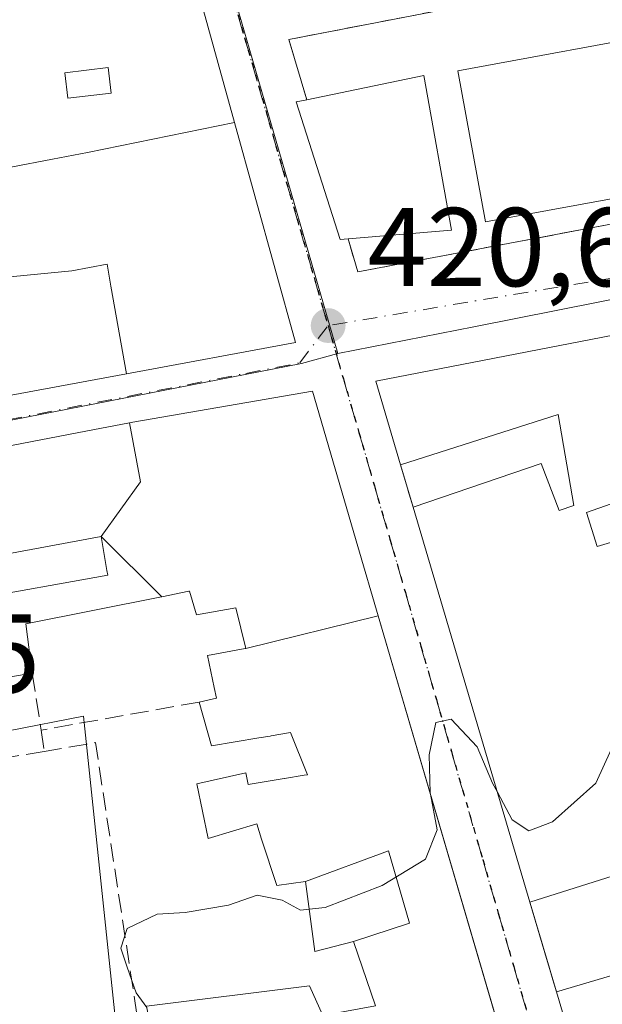
# Model space of a CAD drawing. Units: metres. Extents: x 591354 to 594847, y 4654990 to 4657360.
# Drawn here: x 594611 to 594663, y 4656686 to 4656775 of the extents above; entities that cross this region are included whole.
import ezdxf

# ---------------------------------------------------------------- set-up
doc = ezdxf.new("R2010")
doc.units = ezdxf.units.M
doc.header["$MEASUREMENT"] = 0
for name, pattern in [('DGN Style 3', [2.307223458686699, 1.648016756204785, -0.6592067024819142]), ('DGN Style 4', [2.6384748266838614, 1.318413404963828, -0.6592067024819142, 0.001648016756204785, -0.6592067024819142]), ('DGN Style 5', [1.1536117293433497, 0.4944050268614355, -0.6592067024819142])]:
    doc.linetypes.add(name, pattern=pattern)
for name, color, linetype, lineweight in [('Comarca CxS', 21, 'Continuous', 0), ('Comunidad Autónoma CxS', 142, 'Continuous', 0), ('Cultivos herbáceos CxS', 92, 'Continuous', 0), ('Curva de nivel normal', 30, 'Continuous', 0), ('Edificación Cxs', 1, 'Continuous', 13), ('Instalación recreativa', 7, 'Continuous', 0), ('Municipio CxS', 4, 'Continuous', 0), ('Muro lineal', 1, 'DGN Style 3', 13), ('Núcleo urbano CxS', 7, 'Continuous', 0), ('Provincia CxS', 1, 'Continuous', 0), ('Punto de cota en terreno', 7, 'Continuous', 0), ('Ruta', 7, 'DGN Style 5', 30), ('Rótulo de punto de cota en terreno', 7, 'Continuous', 0), ('Vía urbana Cxs', 4, 'Continuous', 0), ('Vía urbana eje', 4, 'DGN Style 4', 0)]:
    doc.layers.add(name, color=color, linetype=linetype, lineweight=lineweight)
doc.styles.add('Style-Arial', font='txt')

# ---------------------------------------------------------------- blocks, each defined once
blk = doc.blocks.new('5PATER')
at = {"layer": 'Cultivos herbáceos CxS', "linetype": 'Continuous', "lineweight": 0}
h = blk.add_hatch(color=51, dxfattribs=at)
edge = h.paths.add_edge_path()
edge.add_ellipse((0, 0), major_axis=(-0.1095731443231308, -0.1110710700762829), ratio=0.9994222409660322, start_angle=0, end_angle=360)
blk = doc.blocks.new('*U35')
at = {"layer": 'Vía urbana Cxs', "color": 4, "linetype": 'Continuous', "lineweight": 0}
for points in [[(594735.6801000005, 4656682.780099999, 419.8595999999961), (594730.1700999998, 4656700.8301, 420.1339000000008), (594726.2701000003, 4656713.690099999, 422.1566000000021), (594717.1501000002, 4656743.600099999, 421.4254999999976), (594719.4403999997, 4656745.069499999, 421.710500000001), (594716.0049999999, 4656756.324300001, 419.5228000000062), (594679.4801000003, 4656748.780099999, 420.8343000000023), (594666.6901000004, 4656746.960100001, 421.809699999998), (594642.5301000001, 4656742.2501, 422.748900000006), (594644.7401000002, 4656734.7601, 425.3687000000064), (594645.8501000004, 4656730.9801, 425.9091000000044), (594656.3201000001, 4656695.620100001, 423.4529000000039), (594657.6541999998, 4656691.094500001, 422.195000000007), (594658.6901000004, 4656687.5801, 421.9795000000013), (594660.8636999996, 4656680.229699999, 423.7247000000062)], [(594518.5856999997, 4656724.1271, 427.758799999996), (594533.7626999998, 4656726.9397, 428.274900000004), (594540.6441000003, 4656728.215100001, 425.9634999999981), (594540.6653000005, 4656728.218900001, 425.9726999999984), (594548.4753000002, 4656729.666300001, 427.1263999999938), (594548.4978999998, 4656729.670499999, 427.1229000000022), (594555.4571000002, 4656730.960300001, 425.8640000000014), (594563.0411, 4656732.365700001, 426.0124000000069), (594563.5500999996, 4656732.460100001, 426.0464999999967), (594570.0821000002, 4656733.6679, 427.2651999999944), (594577.7440999999, 4656735.0845, 427.357999999993), (594584.8256999999, 4656736.3939, 427.1738999999943), (594620.1901000004, 4656742.932499999, 425.9627999999939), (594635.3201000001, 4656745.7301, 423.8353000000062), (594629.8788999999, 4656765.407099999, 427.2630000000063), (594619.9401000004, 4656801.350099999, 426.2679000000062)], [(594659.1816999996, 4656665.122099999, 423.6132000000071), (594642.7320999998, 4656721.261299999, 424.5062000000034), (594640.9134999998, 4656727.4683, 424.8702999999951), (594636.8400999998, 4656741.370100001, 423.7961000000069), (594620.7600999996, 4656738.5801, 425.9268000000012), (594620.4641000004, 4656738.5233, 425.9565000000002), (594616.5535000004, 4656737.773700001, 425.7474999999977), (594593.7550999997, 4656733.403899999, 426.6285000000062)]]:
    blk.add_polyline3d(points, dxfattribs=at)
blk.add_polyline3d([(594687.9071000004, 4656783.111300001, 420.8439000000071), (594634.7301000003, 4656772.850099999, 422.3570999999939), (594636.3400999998, 4656767.460100001, 424.6450999999943), (594635.3901000004, 4656767.2601, 424.3573999999935), (594639.3201000001, 4656754.940099999, 423.1509999999981), (594640.0301000001, 4656754.9901, 423.4168000000063), (594640.9101, 4656752.050100001, 421.8845000000001), (594721.6401000004, 4656767.2601, 419.4216000000015), (594716.3000999996, 4656788.590100001, 420.1760000000068)], close=True, dxfattribs=at)
blk = doc.blocks.new('*U53')
at = {"layer": 'Edificación Cxs', "color": 1, "linetype": 'Continuous', "lineweight": 13, "elevation": 433.542100000006, "flags": 128}
blk.add_lwpolyline([(594619.9401000004, 4656801.350099999), (594629.8792000003, 4656765.407199999), (594616.7181000002, 4656762.734999999), (594613.5811000001, 4656762.137), (594606.0669, 4656760.705200001), (594604.1047, 4656770.986500001), (594603.9297000002, 4656771.9035), (594602.5443000002, 4656779.161499999)], dxfattribs=at)
at = {"layer": 'Edificación Cxs', "color": 1, "linetype": 'Continuous', "lineweight": 13}
blk.add_3dface([(594618.8201000001, 4656768.030099999, 433.5421000000061), (594618.5500999996, 4656770.3301, 433.5421000000061), (594614.6700999998, 4656769.870100001, 433.5421000000061), (594614.9401000004, 4656767.590100001, 433.5421000000061)], dxfattribs=at)
blk = doc.blocks.new('*U59')
at = {"layer": 'Edificación Cxs', "color": 1, "linetype": 'Continuous', "lineweight": 13, "flags": 128}
for points, elevation in [([(594662.3596000001, 4656654.277600001), (594649.9656999996, 4656651.9464), (594649.9622999998, 4656651.961300001), (594649.7600999996, 4656652.8201), (594648.9143000003, 4656652.674500001), (594636.2079999996, 4656650.4867), (594635.1500000004, 4656655.6204), (594634.3926999997, 4656661.460700001), (594634.1756999996, 4656663.1339), (594633.8602999998, 4656665.567500001), (594633.8526999997, 4656665.6259), (594633.4265000002, 4656668.9133), (594633.4039000003, 4656669.0867), (594633.2591000004, 4656670.203700001), (594633.2477000002, 4656670.292300001), (594633.0904999999, 4656671.5045), (594633.0795, 4656671.588500001), (594633.0773, 4656671.6055), (594633.0689000003, 4656671.670299999), (594632.9600999998, 4656672.5101), (594632.7181000002, 4656672.475500001), (594623.6401000004, 4656671.1801), (594622.8367, 4656675.3347), (594622.1801000005, 4656678.7301), (594623.4600999998, 4656678.9301), (594623.4457, 4656679.001900001), (594621.9801000003, 4656686.3101), (594636.5701000001, 4656688.140100001), (594637.7600999996, 4656685.4801), (594642.4801000003, 4656686.350099999), (594640.5098000001, 4656692.100000001), (594645.54, 4656693.733999999), (594643.6600000003, 4656700.228), (594636.2297999999, 4656697.470000001), (594633.6601, 4656697.120100001), (594632.2943000002, 4656701.270099999), (594631.8501000004, 4656702.620100001), (594627.5100999996, 4656701.3101), (594626.4801000003, 4656706.210100001), (594630.8701, 4656707.210100001), (594631.1001000004, 4656706.140100001), (594634.3136999998, 4656706.6807), (594634.3367, 4656706.684699999), (594636.0887000002, 4656706.9793), (594636.3901000004, 4656707.030099999), (594634.8901000004, 4656710.800100001), (594633.1628999999, 4656710.5123), (594633.0472999997, 4656710.492900001), (594632.0497000003, 4656710.3267), (594627.8101000005, 4656709.620100001), (594626.7100999998, 4656713.530099999), (594628.2600999996, 4656713.880100001), (594628.0543000001, 4656714.847899999), (594627.4501, 4656717.690099999), (594630.8305000003, 4656718.3189), (594630.8898, 4656718.33), (594642.7324000001, 4656721.261399999)], 428.2369000000032), ([(594644.2100999998, 4656680.210100001), (594643.0100999996, 4656684.140100001), (594638.3400999998, 4656682.7601), (594637.8701, 4656683.440099999), (594631.5100999996, 4656682.7401), (594631.7644999997, 4656680.3621), (594631.8000999996, 4656680.030099999), (594635.6529000001, 4656680.569300001), (594638.2301000003, 4656680.9301), (594638.9401000004, 4656679.100099999), (594641.7144999999, 4656679.6845)], 428.2369000000036)]:
    blk.add_lwpolyline(points, close=True, dxfattribs=dict(at, elevation=elevation))

msp = doc.modelspace()

# ---------------------------------------------------------------- linework, layer by layer
at = {"layer": 'Comarca CxS', "color": 21, "linetype": 'Continuous', "lineweight": 0}
msp.add_3dface([(594832.3900006992, 4655046.64998346), (591383.7200006727, 4655001.359983458), (591353.9100006744, 4657314.419983434), (594801.4600006987, 4657359.719983436)], dxfattribs=at)
at = {"layer": 'Comunidad Autónoma CxS', "color": 142, "linetype": 'Continuous', "lineweight": 0}
msp.add_3dface([(594832.3900006992, 4655046.64998346), (591383.7200006727, 4655001.359983458), (591353.9100006744, 4657314.419983434), (594801.4600006987, 4657359.719983436)], dxfattribs=at)
at = {"layer": 'Curva de nivel normal', "color": 30, "linetype": 'Continuous', "lineweight": 0, "elevation": 420, "flags": 128}
for points in [[(594653.4027000006, 4656705.472800001), (594654.7300000006, 4656703.0001), (594656.2199999997, 4656702.0001), (594658.3300000001, 4656702.8201), (594662.2100000001, 4656706.2601), (594665.0099999999, 4656712.420100001), (594667.2089999998, 4656715.514000001)], [(594647.4085999997, 4656705.301200001), (594647.3899999997, 4656705.4001), (594647.29, 4656708.800100001), (594647.8899999997, 4656711.720100001), (594649.25, 4656712.0001), (594651.5999999996, 4656709.540100001), (594652.9800000006, 4656706.2601), (594653.4027000006, 4656705.472800001)], [(594636.5547000002, 4656694.9911), (594637.9800000006, 4656695.140100001), (594643.0999999996, 4656697.100099999), (594646.9600000001, 4656699.460100001), (594648.0099999999, 4656702.110099999), (594647.4085999997, 4656705.301200001)], [(594622.0056999996, 4656686.1819), (594621.0599999996, 4656687.4901), (594620.2599999999, 4656689.790100001), (594619.6799999997, 4656691.4901), (594620.25, 4656693.2501), (594622.9400000004, 4656694.550100001), (594625.4500000002, 4656694.700099999), (594629.3300000001, 4656695.340100001), (594631.8899999997, 4656696.2401), (594634.1200000001, 4656695.800100001), (594635.7800000003, 4656694.9101), (594636.5547000002, 4656694.9911)]]:
    msp.add_lwpolyline(points, dxfattribs=at)
at = {"layer": 'Edificación Cxs', "color": 1, "linetype": 'Continuous', "lineweight": 13, "flags": 128}
for points, elevation in [([(594640.0301000001, 4656754.9901), (594639.3201000001, 4656754.940099999), (594635.3901000004, 4656767.2601), (594636.3400999998, 4656767.460100001), (594646.8300999999, 4656769.620100001), (594649.3000999996, 4656755.780099999)], 424.6450999999942), ([(594620.1902000001, 4656742.932200001), (594618.8039999995, 4656750.767999999), (594618.4589999998, 4656752.749), (594615.3020000001, 4656752.131999999), (594606.9599000001, 4656751.3201), (594605.2093000002, 4656758.085700001), (594605.1815, 4656758.193299999), (594604.6001000004, 4656760.440099999), (594606.0701000001, 4656760.690099999), (594606.0669, 4656760.705200001), (594613.5811000001, 4656762.137), (594616.7181000002, 4656762.734999999), (594629.8792000003, 4656765.407199999), (594635.3201000001, 4656745.7301)], 430.4217999999963), ([(594620.1902000001, 4656742.932200001), (594584.8257999998, 4656736.3936), (594583.0829999996, 4656745.869000001), (594590.4203000005, 4656747.6402), (594592.6763000004, 4656748.142100001), (594606.9599000001, 4656751.3201), (594615.3020000001, 4656752.131999999), (594618.4589999998, 4656752.749), (594618.8039999995, 4656750.767999999)], 428.3589999999969), ([(594669.3000999996, 4656742.390100001), (594671.8300999999, 4656734.1801), (594661.3701, 4656730.5101), (594662.3501000004, 4656727.460100001), (594669.2100999998, 4656729.5101), (594670.5301000001, 4656725.5101), (594673.9401000004, 4656726.370100001), (594674.8701, 4656722.4801), (594669.0301000001, 4656720.960100001), (594670.0500999996, 4656716.920100001), (594667.0601000005, 4656716.020099999), (594669.3601000002, 4656708.210100001), (594678.2600999996, 4656711.2501), (594680.9600999998, 4656703.420100001), (594656.3201000001, 4656695.620100001), (594645.8501000004, 4656730.9801), (594657.3201000001, 4656734.9001), (594658.9200999998, 4656730.670100001), (594660.2600999996, 4656731.120100001), (594658.8501000004, 4656739.280099999), (594644.7401000002, 4656734.7601), (594642.5301000001, 4656742.2501), (594666.6901000004, 4656746.960100001)], 429.119000000006), ([(594642.7324000001, 4656721.261399999), (594630.8898, 4656718.33), (594629.9801000003, 4656721.9801), (594626.4600999998, 4656721.3301), (594625.8501000004, 4656723.460100001), (594625.7909000004, 4656723.4483), (594623.3614999996, 4656722.966499999), (594617.9401000004, 4656728.350099999), (594621.4409999996, 4656733.245999999), (594620.4639999997, 4656738.523600001), (594620.7600999996, 4656738.5801), (594636.8400999998, 4656741.370100001), (594640.9134999998, 4656727.4683)], 428.6276000000072), ([(594617.9401000004, 4656728.350099999), (594597.8000999996, 4656724.640100001), (594598.7100999998, 4656717.800100001), (594596.3000999996, 4656717.390100001), (594595.1700999998, 4656724.029800001), (594593.7550999997, 4656733.404200001), (594616.5535000004, 4656737.773700001), (594620.4639999997, 4656738.523600001), (594621.4409999996, 4656733.245999999)], 428.6276000000072), ([(594623.3614999996, 4656722.966499999), (594623.3574999999, 4656722.9659), (594623.3381000003, 4656722.962099999), (594611.1700999998, 4656720.550100001), (594611.7600999996, 4656716.120100001), (594604.5100999996, 4656714.890100001), (594603.7600999996, 4656719.550100001), (594606.6501000002, 4656720.0101), (594606.1601, 4656722.690099999), (594618.5100999996, 4656724.9001), (594618.4439000003, 4656725.3007), (594617.9401000004, 4656728.350099999)], 427.0570000000008), ([(594640.5098000001, 4656692.100000001), (594637.0500999996, 4656691.210100001), (594636.2297999999, 4656697.470000001), (594643.6600000003, 4656700.228), (594645.54, 4656693.733999999)], 427.4251999999978)]:
    msp.add_lwpolyline(points, close=True, dxfattribs=dict(at, elevation=elevation))
at = {"layer": 'Edificación Cxs', "color": 1, "linetype": 'Continuous', "lineweight": 13, "extrusion": (-0.02622246733935447, 0.3231434099501173, 0.9459866377557596), "elevation": 1489602.490442483, "flags": 128}
msp.add_lwpolyline([(-969343.4939321021, -4345139.6738229), (-969341.8969805668, -4345147.754497244), (-969366.3587795733, -4345150.65142424)], dxfattribs=at)
at = {"layer": 'Edificación Cxs', "color": 1, "linetype": 'Continuous', "lineweight": 13, "extrusion": (0.01886801202846048, -0.06372234052819471, 0.9977892870940751), "elevation": -285093.0446725094, "flags": 128}
msp.add_lwpolyline([(1892282.230442027, 4286772.717655844), (1892282.230442027, 4286809.676868746)], dxfattribs=at)
at = {"layer": 'Edificación Cxs', "color": 1, "linetype": 'Continuous', "lineweight": 13, "extrusion": (-0.003812970128142272, -0.004954592893449681, 0.9999804564430558), "elevation": -24915.99318713389, "flags": 128}
msp.add_lwpolyline([(594675.5522888579, 4656644.957486637), (594678.2521605592, 4656637.12739053), (594653.6118340758, 4656629.327294792)], dxfattribs=at)
at = {"layer": 'Edificación Cxs', "color": 1, "linetype": 'Continuous', "lineweight": 13, "elevation": 426.7559999999939, "flags": 128}
msp.add_lwpolyline([(594660.8636999996, 4656680.229699999), (594658.6901000004, 4656687.5801), (594682.6001000004, 4656694.670100001), (594685.0500999996, 4656687.720100001), (594687.7801000001, 4656679.920100001)], dxfattribs=at)
at = {"layer": 'Edificación Cxs', "color": 1, "linetype": 'Continuous', "lineweight": 13, "extrusion": (-0.02744835148692498, 0.08000147052512835, 0.9964167565403882), "elevation": 356639.9208881988, "flags": 128}
msp.add_lwpolyline([(-2073700.046448336, -4196538.387602903), (-2073724.963248887, -4196537.330605897), (-2073725.025173777, -4196529.935173824)], dxfattribs=at)
at = {"layer": 'Edificación Cxs', "color": 1, "linetype": 'Continuous', "lineweight": 13}
for points in [[(594619.9401000004, 4656801.350099999, 426.2679000000062), (594629.8788999999, 4656765.407099999, 427.2630000000063), (594635.3201000001, 4656745.7301, 423.8353000000062), (594620.1901000004, 4656742.932499999, 425.9627999999939), (594584.8256999999, 4656736.3939, 427.1738999999943), (594577.7440999999, 4656735.0845, 427.357999999993), (594570.0821000002, 4656733.6679, 427.2651999999944), (594563.5500999996, 4656732.460100001, 426.0464999999967), (594563.0411, 4656732.365700001, 426.0124000000069), (594555.4571000002, 4656730.960300001, 425.8640000000014), (594548.4978999998, 4656729.670499999, 427.1229000000022), (594548.4753000002, 4656729.666300001, 427.1263999999938), (594540.6653000005, 4656728.218900001, 425.9726999999984), (594540.6441000003, 4656728.215100001, 425.9634999999981), (594533.7626999998, 4656726.9397, 428.274900000004), (594518.5856999997, 4656724.1271, 427.758799999996)], [(594672.1001000004, 4656760.140100001, 422.5332999999956), (594652.3300999999, 4656756.530099999, 424.1324000000022), (594649.8701, 4656770.050100001, 423.7666000000027), (594669.6401000004, 4656773.670100001, 423.1855000000069), (594672.1001000004, 4656760.140100001, 422.5332999999956)], [(594618.8201000001, 4656768.030099999, 433.2828000000009), (594618.5500999996, 4656770.3301, 433.5421000000061), (594614.6700999998, 4656769.870100001, 433.2146000000066), (594614.9401000004, 4656767.590100001, 432.9637999999978), (594618.8201000001, 4656768.030099999, 433.2828000000009)], [(594618.8201000001, 4656768.030099999, 433.2828000000009), (594618.5500999996, 4656770.3301, 433.5421000000061), (594614.6700999998, 4656769.870100001, 433.2146000000066), (594614.9401000004, 4656767.590100001, 432.9637999999978), (594618.8201000001, 4656768.030099999, 433.2828000000009)], [(594636.3400999998, 4656767.460100001, 424.6450999999943), (594646.8300999999, 4656769.620100001, 423.7394999999961), (594649.3000999996, 4656755.780099999, 424.046199999997), (594640.0301000001, 4656754.9901, 423.4168000000063)], [(594640.0301000001, 4656754.9901, 423.4168000000063), (594639.3201000001, 4656754.940099999, 423.1509999999981), (594635.3901000004, 4656767.2601, 424.3573999999935), (594636.3400999998, 4656767.460100001, 424.6450999999943)], [(594598.5301000001, 4656709.300100001, 421.8184000000037), (594590.8221000005, 4656708.0525, 422.2719999999972), (594583.2701000003, 4656706.8301, 421.3724999999977), (594582.3837000001, 4656710.9047, 421.9961999999941), (594581.4600999998, 4656715.1501, 422.1904000000068), (594584.1001000004, 4656715.590100001, 422.6005000000005), (594583.5000999998, 4656719.2501, 422.8733000000066), (594588.1001000004, 4656720.100099999, 424.6426000000066), (594587.7100999998, 4656722.130100001, 425.5190000000002), (594582.9801000003, 4656721.2601, 423.3389000000025), (594581.3701, 4656731.030099999, 423.914499999999), (594587.6699000001, 4656732.237500001, 425.5602999999974), (594593.7550999997, 4656733.403899999, 426.6285000000062), (594616.5535000004, 4656737.773700001, 425.7474999999977), (594620.4641000004, 4656738.5233, 425.9565000000002), (594620.7600999996, 4656738.5801, 425.9268000000012), (594636.8400999998, 4656741.370100001, 423.7961000000069), (594640.9134999998, 4656727.4683, 424.8702999999951), (594642.7320999998, 4656721.261299999, 424.5062000000034), (594662.3592999997, 4656654.2775, 424.5923000000039)], [(594645.8501000004, 4656730.9801, 425.9091000000044), (594657.3201000001, 4656734.9001, 429.1190000000061), (594658.9200999998, 4656730.670100001, 426.9542999999976), (594660.2600999996, 4656731.120100001, 425.8839000000008), (594658.8501000004, 4656739.280099999, 427.1598999999987), (594644.7401000002, 4656734.7601, 425.3687000000064)], [(594671.8300999999, 4656734.1801, 422.0970999999991), (594661.3701, 4656730.5101, 424.6322999999975), (594662.3501000004, 4656727.460100001, 423.2915000000066), (594669.2100999998, 4656729.5101, 421.7875000000058), (594670.5301000001, 4656725.5101, 422.7051999999967), (594673.9401000004, 4656726.370100001, 422.7192000000068)], [(594611.7600999996, 4656716.120100001, 422.3598999999958), (594604.5100999996, 4656714.890100001, 421.5506000000024), (594603.7600999996, 4656719.550100001, 421.7948000000034), (594606.6501000002, 4656720.0101, 422.3598999999958), (594606.1601, 4656722.690099999, 422.6815000000061), (594618.5100999996, 4656724.9001, 424.769100000005), (594618.4439000003, 4656725.3007, 425.0832999999984), (594617.9401000004, 4656728.350099999, 427.0570000000008), (594597.8000999996, 4656724.640100001, 425.6799000000028), (594598.7100999998, 4656717.800100001, 422.1073999999935), (594596.3000999996, 4656717.390100001, 422.2713999999978), (594595.1700999998, 4656724.030099999, 426.4820999999939), (594589.7001, 4656723.0101, 426.3317999999999), (594591.1001000004, 4656713.720100001, 423.2056000000011), (594592.3920999998, 4656713.940500001, 422.982600000003), (594592.4023000002, 4656713.942100001, 422.9808000000049), (594597.5500999996, 4656714.8201, 422.5512000000017), (594597.9908999996, 4656712.3365, 422.6860000000015), (594598.5301000001, 4656709.300100001, 421.8184000000037)], [(594626.7100999998, 4656713.530099999, 422.5522999999957), (594628.2600999996, 4656713.880100001, 423.1551000000036), (594628.0543000001, 4656714.847899999, 423.0589000000036), (594627.4501, 4656717.690099999, 422.8356000000058), (594630.8305000003, 4656718.3189, 425.0728999999993), (594630.8901000004, 4656718.3301, 425.110400000005), (594629.9801000003, 4656721.9801, 426.4787000000069), (594626.4600999998, 4656721.3301, 424.7312999999995), (594625.8501000004, 4656723.460100001, 425.6005000000005), (594625.7909000004, 4656723.4483, 425.5752999999968), (594623.3613, 4656722.966700001, 424.3133999999991), (594623.3574999999, 4656722.9659, 424.3110000000015), (594623.3381000003, 4656722.962099999, 424.2991999999941), (594611.1700999998, 4656720.550100001, 422.692200000005), (594611.7600999996, 4656716.120100001, 422.3598999999958)], [(594642.4801000003, 4656686.350099999, 423.9070999999968), (594640.5100999996, 4656692.100099999, 425.9521999999997), (594637.0500999996, 4656691.210100001, 423.7906999999978), (594636.2301000003, 4656697.470100001, 425.2942999999942), (594633.6601, 4656697.120100001, 422.8510999999999), (594632.2943000002, 4656701.270099999, 423.2111000000005), (594631.8501000004, 4656702.620100001, 423.590400000001), (594627.5100999996, 4656701.3101, 422.6224999999977), (594626.4801000003, 4656706.210100001, 421.9496000000072), (594630.8701, 4656707.210100001, 422.4756999999955), (594631.1001000004, 4656706.140100001, 422.7404999999999), (594634.3136999998, 4656706.6807, 423.347299999994), (594634.3367, 4656706.684699999, 423.3537999999971), (594636.0887000002, 4656706.9793, 423.8712999999989), (594636.3901000004, 4656707.030099999, 423.9648000000016), (594634.8901000004, 4656710.800100001, 424.8935999999958), (594633.1628999999, 4656710.5123, 424.2121999999945), (594633.0472999997, 4656710.492900001, 424.1662999999971), (594632.0497000003, 4656710.3267, 423.7837), (594627.8101000005, 4656709.620100001, 422.4180000000051), (594626.7100999998, 4656713.530099999, 422.5522999999957)], [(594621.9801000003, 4656686.3101, 422.3285999999935), (594636.5701000001, 4656688.140100001, 422.7029999999941), (594637.7600999996, 4656685.4801, 423.0641000000033)], [(594696.8201000001, 4656648.4801, 422.9997000000003), (594692.6265000004, 4656647.208699999, 420.9453000000067), (594688.5500999996, 4656645.972899999, 423.9682999999932), (594685.4401000004, 4656645.030099999, 426.2041999999929), (594687.1501000002, 4656638.300100001, 424.9036000000052), (594689.0100999996, 4656638.450099999, 423.732799999998), (594691.4101, 4656630.530099999, 421.9964999999939), (594683.3000999996, 4656627.9301, 426.7559999999939), (594683.3509000001, 4656627.748500001, 426.5890999999974), (594685.8000999996, 4656619.0001, 420.3108000000066), (594680.5000999998, 4656613.8301, 419.7835000000051), (594676.9351000005, 4656625.884500001, 424.4867999999988), (594674.3510999996, 4656634.622099999, 424.420100000003), (594672.2302999999, 4656641.7941, 426.6486000000005), (594669.8825000003, 4656649.7327, 425.8206999999966), (594668.4321, 4656654.637700001, 424.2679000000062), (594668.4310999997, 4656654.640900001, 424.2676999999967), (594667.5809000004, 4656657.515500001, 424.2356), (594667.5800999999, 4656657.5187, 424.235799999995), (594660.8636999996, 4656680.229699999, 423.7247000000062), (594658.6901000004, 4656687.5801, 421.9795000000013)]]:
    msp.add_polyline3d(points, dxfattribs=at)
for points in [[(594672.1001000004, 4656760.140100001, 424.1324000000022), (594652.3300999999, 4656756.530099999, 424.1324000000022), (594649.8701, 4656770.050100001, 424.1324000000022), (594669.6401000004, 4656773.670100001, 424.1324000000022)], [(594618.8201000001, 4656768.030099999, 433.5421000000061), (594614.9401000004, 4656767.590100001, 433.5421000000061), (594614.6700999998, 4656769.870100001, 433.5421000000061), (594618.5500999996, 4656770.3301, 433.5421000000061)]]:
    msp.add_3dface(points, dxfattribs=at)
at = {"layer": 'Instalación recreativa', "color": 7, "linetype": 'Continuous', "lineweight": 0, "extrusion": (-0.003812970128142272, -0.004954592893449681, 0.9999804564430558), "elevation": -24915.99318713389, "flags": 128}
msp.add_lwpolyline([(594653.6118340758, 4656629.327294792), (594678.2521605592, 4656637.12739053), (594675.5522888579, 4656644.957486637)], dxfattribs=at)
at = {"layer": 'Instalación recreativa', "color": 7, "linetype": 'Continuous', "lineweight": 0, "extrusion": (-0.9591900294010017, -0.2827622321904471, 8.685839799087958e-05), "elevation": -1887126.024550725, "flags": 128}
msp.add_lwpolyline([(-4298501.294478042, 585.8922455094718), (-4298504.958397168, 586.1077455102904), (-4298509.676512401, 587.3656455150323)], dxfattribs=at)
at = {"layer": 'Instalación recreativa', "color": 7, "linetype": 'Continuous', "lineweight": 0, "extrusion": (-0.02744835148692498, 0.08000147052512835, 0.9964167565403882), "elevation": 356639.9208881988, "flags": 128}
msp.add_lwpolyline([(-2073725.025173777, -4196529.935173824), (-2073724.963248887, -4196537.330605897), (-2073700.046448336, -4196538.387602903)], dxfattribs=at)
at = {"layer": 'Instalación recreativa', "color": 7, "linetype": 'Continuous', "lineweight": 0}
msp.add_polyline3d([(594679.4800000006, 4656748.779999999, 420.834400000007), (594683.9199999999, 4656734.42, 421.8243999999977), (594717.1500000004, 4656743.600000001, 421.4256000000024), (594726.2699999996, 4656713.689999999, 422.1566000000021), (594730.1699999999, 4656700.83, 420.1339000000008), (594713.2300000006, 4656694.640000001, 420.7492000000057), (594685.0499999998, 4656687.720000001, 422.694399999993), (594682.5999999996, 4656694.67, 422.0688999999985), (594658.6900000004, 4656687.58, 421.9795000000013), (594656.3200000003, 4656695.619999999, 423.4529000000039), (594680.9600000001, 4656703.42, 423.585500000001), (594678.2599999999, 4656711.25, 423.6140000000014), (594674.8700000001, 4656722.480000001, 422.5296999999992), (594673.9400000004, 4656726.369999999, 422.7191000000021), (594671.8300000001, 4656734.180000001, 422.0970999999991), (594669.2999999998, 4656742.390000001, 422.3205000000017), (594666.6900000004, 4656746.960000001, 421.809699999998)], close=True, dxfattribs=at)
at = {"layer": 'Municipio CxS', "color": 4, "linetype": 'Continuous', "lineweight": 0}
msp.add_3dface([(594832.3900006992, 4655046.64998346), (591383.7200006727, 4655001.359983458), (591353.9100006744, 4657314.419983434), (594801.4600006987, 4657359.719983436)], dxfattribs=at)
at = {"layer": 'Muro lineal', "color": 1, "linetype": 'DGN Style 3', "lineweight": 13, "extrusion": (-0.03828994604857069, 0.1303927891865573, 0.9907227667515004), "elevation": 584857.141310291, "flags": 128}
msp.add_lwpolyline([(-1882607.451790655, -4260576.543205318), (-1882607.451790655, -4260572.566707845)], dxfattribs=at)
at = {"layer": 'Muro lineal', "color": 1, "linetype": 'DGN Style 3', "lineweight": 13, "extrusion": (0.0116055653466937, -0.07492200415929941, 0.997121860228597), "elevation": -341568.5545918819, "flags": 128}
msp.add_lwpolyline([(1300436.957262654, 4497862.046521188), (1300436.957262654, 4497856.870801163)], dxfattribs=at)
at = {"layer": 'Muro lineal', "color": 1, "linetype": 'DGN Style 3', "lineweight": 13, "extrusion": (-0.04000822800371559, -0.00709185397513937, 0.9991741826624615), "elevation": -56392.49000532042, "flags": 128}
msp.add_lwpolyline([(-4481448.651940342, 1397139.889711938), (-4481448.651940342, 1397125.497085664)], dxfattribs=at)
at = {"layer": 'Muro lineal', "color": 1, "linetype": 'DGN Style 3', "lineweight": 13, "extrusion": (-0.02481319712392724, 0.1683752658908116, 0.9854106124274732), "elevation": 769736.5290206173, "flags": 128}
msp.add_lwpolyline([(-1267178.663389739, -4454243.560746861), (-1267178.663389739, -4454241.611792042)], dxfattribs=at)
at = {"layer": 'Muro lineal', "color": 1, "linetype": 'DGN Style 3', "lineweight": 13, "extrusion": (0.1051645712111027, 0.08596410051704426, 0.990732348510071), "elevation": 463260.3996711898, "flags": 128}
msp.add_lwpolyline([(3229079.893168524, -3375894.749217167), (3229107.03891176, -3375910.940944829), (3229109.339950078, -3375906.855649653)], dxfattribs=at)
at = {"layer": 'Muro lineal', "color": 1, "linetype": 'DGN Style 3', "lineweight": 13, "extrusion": (0.04895106087076954, -0.166061826753865, 0.984899620943574), "elevation": -743773.264987428, "flags": 128}
msp.add_lwpolyline([(1887060.438448951, 4233702.239002709), (1887060.438448951, 4233693.728455866)], dxfattribs=at)
at = {"layer": 'Muro lineal', "color": 1, "linetype": 'DGN Style 3', "lineweight": 13}
for points in [[(594640.0301000001, 4656754.9901, 423.4168000000063), (594640.9101, 4656752.050100001, 421.8845000000001), (594721.6401000004, 4656767.2601, 419.4216000000015), (594716.3000999996, 4656788.590100001, 420.1760000000068), (594634.7301000003, 4656772.850099999, 422.3570999999939), (594636.3400999998, 4656767.460100001, 424.6450999999943)], [(594612.8300999999, 4656709.120100001, 422.2991999999941), (594604.5100999996, 4656707.720100001, 422.1907999999967), (594604.0701000001, 4656710.550100001, 421.7486999999965), (594598.5301000001, 4656709.300100001, 421.8184000000037)]]:
    msp.add_polyline3d(points, dxfattribs=at)
at = {"layer": 'Núcleo urbano CxS', "color": 7, "linetype": 'Continuous', "lineweight": 0, "extrusion": (-0.1930523770397046, 0.9805121030040863, 0.03642520530929161), "elevation": 4451213.395765152, "flags": 128}
msp.add_lwpolyline([(-1483058.41320843, -161823.5667455569), (-1483043.064461742, -161823.2220167887), (-1483030.663931556, -161822.9741523014)], dxfattribs=at)
at = {"layer": 'Núcleo urbano CxS', "color": 7, "linetype": 'Continuous', "lineweight": 0}
for points in [[(594666.3476999998, 4656750.108899999, 420.1840999999986), (594651.2905000001, 4656747.1315, 420.5286000000052), (594639.1253000004, 4656744.7271, 420.7762999999978), (594629.7001, 4656777.245300001, 421.7483000000066), (594621.7533, 4656804.651900001, 422.6152000000002), (594613.4219000004, 4656833.1151, 423.4823999999935), (594605.0411, 4656861.7587, 425.7247000000062), (594600.2034999998, 4656860.8737, 425.7857999999979), (594583.9833000004, 4656858.141899999, 425.8862999999984), (594577.4051000001, 4656888.596100001, 426.965200000006), (594596.8367, 4656891.642700001, 426.6594999999944), (594664.7817000002, 4656902.627900001, 426.2002999999968)], [(594639.1253000004, 4656744.7271, 420.7762999999978), (594629.7001, 4656777.245300001, 421.7483000000066), (594621.7533, 4656804.651900001, 422.6152000000002), (594613.4219000004, 4656833.1151, 423.4823999999935), (594605.0411, 4656861.7587, 425.7247000000062), (594600.2034999998, 4656860.8737, 425.7857999999979), (594583.9833000004, 4656858.141899999, 425.8862999999984)], [(594620.3859000001, 4656673.993100001, 420.5543999999937), (594616.3510999996, 4656712.2827, 420.0351999999984), (594582.7430999996, 4656705.7049, 420.4026000000013), (594580.7440999999, 4656715.915899999, 420.9863999999943), (594556.4956999999, 4656711.165100001, 420.813599999994), (594555.2833000004, 4656717.3621, 421.1867000000057), (594532.5049000002, 4656712.901900001, 421.9884000000021), (594535.3679000001, 4656698.283299999, 421.7667999999976), (594500.7154999999, 4656691.5211, 422.0651999999973), (594500.5349000003, 4656692.508099999, 422.0880999999936), (594495.9923, 4656717.2237, 422.5522000000056), (594564.9823000003, 4656730.039100001, 421.6879000000045), (594578.0159, 4656732.578500001, 421.4962999999989), (594635.8687000005, 4656743.850500001, 420.7936999999947), (594639.1253000004, 4656744.7271, 420.7762999999978), (594651.2905000001, 4656747.1315, 420.5286000000052), (594666.3476999998, 4656750.108899999, 420.1840999999986), (594698.9813000001, 4656637.181700001, 418.5296999999992)], [(594639.1253000004, 4656744.7271, 420.7762999999978), (594635.8687000005, 4656743.850500001, 420.7936999999947), (594578.0159, 4656732.578500001, 421.4962999999989), (594564.9823000003, 4656730.039100001, 421.6879000000045), (594495.9923, 4656717.2237, 422.5522000000056)], [(594644.9177000001, 4656604.262499999, 419.1227000000072), (594632.3340999996, 4656676.085899999, 419.9977000000072), (594620.3859000001, 4656673.993100001, 420.5543999999937), (594616.3510999996, 4656712.2827, 420.0351999999984), (594582.7430999996, 4656705.7049, 420.4026000000013), (594580.7440999999, 4656715.915899999, 420.9863999999943), (594556.4956999999, 4656711.165100001, 420.813599999994), (594555.2833000004, 4656717.3621, 421.1867000000057), (594532.5049000002, 4656712.901900001, 421.9884000000021), (594535.3679000001, 4656698.283299999, 421.7667999999976), (594500.7154999999, 4656691.5211, 422.0651999999973)], [(594644.9177000001, 4656604.262499999, 419.1227000000072), (594632.3340999996, 4656676.085899999, 419.9977000000072), (594620.3859000001, 4656673.993100001, 420.5543999999937), (594616.3510999996, 4656712.2827, 420.0351999999984), (594582.7430999996, 4656705.7049, 420.4026000000013), (594580.7440999999, 4656715.915899999, 420.9863999999943), (594556.4956999999, 4656711.165100001, 420.813599999994), (594555.2833000004, 4656717.3621, 421.1867000000057), (594532.5049000002, 4656712.901900001, 421.9884000000021), (594535.3679000001, 4656698.283299999, 421.7667999999976), (594500.7154999999, 4656691.5211, 422.0651999999973)]]:
    msp.add_polyline3d(points, dxfattribs=at)
for points in [[(594639.1253000004, 4656744.7271, 420.7762999999978), (594635.8687000005, 4656743.850500001, 420.7936999999947), (594578.0159, 4656732.578500001, 421.4962999999989), (594564.9823000003, 4656730.039100001, 421.6879000000045), (594495.9923, 4656717.2237, 422.5522000000056), (594495.2346999999, 4656721.3441, 422.6376000000019), (594489.9671, 4656749.213300001, 423.4201999999932), (594484.4493000006, 4656779.789899999, 424.3591000000015), (594481.4430999998, 4656796.4485, 425.0868999999948), (594474.9669000005, 4656830.2367, 427.0834999999934), (594473.3693000004, 4656838.4617, 427.4867999999988), (594482.0078999996, 4656839.891100001, 427.2958000000072), (594523.3085000003, 4656848.2873, 426.6928000000044), (594565.7111000001, 4656855.066099999, 426.1108999999997), (594583.9833000004, 4656858.141899999, 425.8862999999984), (594600.2034999998, 4656860.8737, 425.7857999999979), (594605.0411, 4656861.7587, 425.7247000000062), (594613.4219000004, 4656833.1151, 423.4823999999935), (594621.7533, 4656804.651900001, 422.6152000000002), (594629.7001, 4656777.245300001, 421.7483000000066)], [(594644.9177000001, 4656604.262499999, 419.1227000000072), (594635.9594999999, 4656602.435699999, 419.5338000000047), (594620.8657000001, 4656599.355699999, 419.2920000000013), (594561.6858999999, 4656590.824100001, 419.9851999999955), (594537.3101000005, 4656589.349300001, 419.5265000000073), (594526.0991000002, 4656654.230699999, 420.4581999999937), (594507.2977, 4656661.517300001, 421.2207000000053), (594502.9357000003, 4656680.6909, 421.6594000000041), (594501.2644999997, 4656688.584100001, 422.0048999999999), (594501.1864999998, 4656688.973099999, 422.0121000000072), (594500.7154999999, 4656691.5211, 422.0651999999973), (594535.3679000001, 4656698.283299999, 421.7667999999976), (594532.5049000002, 4656712.901900001, 421.9884000000021), (594555.2833000004, 4656717.3621, 421.1867000000057), (594556.4956999999, 4656711.165100001, 420.813599999994), (594580.7440999999, 4656715.915899999, 420.9863999999943), (594582.7430999996, 4656705.7049, 420.4026000000013), (594616.3510999996, 4656712.2827, 420.0351999999984), (594620.3859000001, 4656673.993100001, 420.5543999999937), (594632.3340999996, 4656676.085899999, 419.9977000000072)]]:
    msp.add_polyline3d(points, close=True, dxfattribs=at)
at = {"layer": 'Provincia CxS', "color": 1, "linetype": 'Continuous', "lineweight": 0}
msp.add_3dface([(594832.3900006992, 4655046.64998346), (591383.7200006727, 4655001.359983458), (591353.9100006744, 4657314.419983434), (594801.4600006987, 4657359.719983436)], dxfattribs=at)
at = {"layer": 'Ruta', "color": 7, "linetype": 'DGN Style 5', "lineweight": 30}
msp.add_polyline3d([(594629.5301000001, 4656777.290100001, 424.7367999999988), (594630.7701000003, 4656773.0001, 424.3788000000059), (594632.0201000003, 4656768.710100001, 423.8444000000018), (594633.2600999996, 4656764.4101, 423.8175000000047), (594634.5000999998, 4656760.120100001, 424.2436000000016), (594635.7500999998, 4656755.8301, 423.8172999999952), (594636.9901000002, 4656751.530099999, 422.3494000000064), (594638.2401000002, 4656747.2401, 421.7143000000069), (594639.6201, 4656742.460100001, 422.7243000000017), (594641.0100999996, 4656737.6801, 424.1389999999956), (594642.3901000004, 4656732.9001, 422.7692999999999), (594643.7801000001, 4656728.110099999, 423.6827999999951), (594645.1700999998, 4656723.3301, 423.0994000000064), (594646.5500999996, 4656718.550100001, 422.5157000000036), (594647.9401000004, 4656713.770099999, 422.4615999999951), (594649.3201000001, 4656708.9901, 422.9475999999996), (594652.1001000004, 4656699.4301, 422.0831999999937), (594653.4801000003, 4656694.640100001, 422.1763999999966), (594654.8701, 4656689.860099999, 422.6722000000009), (594656.2500999998, 4656685.0801, 422.3938999999955)], dxfattribs=at)
at = {"layer": 'Vía urbana Cxs', "color": 4, "linetype": 'Continuous', "lineweight": 0, "extrusion": (0.963830615651723, 0.2665155566092994, 4.916966774875541e-05), "elevation": 1814222.927745664, "flags": 128}
msp.add_lwpolyline([(4329834.54589384, 334.6305618250885), (4329854.961353335, 338.0582618292322), (4329892.253162012, 337.0631618280291)], dxfattribs=at)
at = {"layer": 'Vía urbana Cxs', "color": 4, "linetype": 'Continuous', "lineweight": 0, "extrusion": (-0.04672279330043877, 0.3784584662444012, 0.9244382996793999), "elevation": 1735002.557993071, "flags": 128}
msp.add_lwpolyline([(-1160781.130327624, -4204953.759660418), (-1160727.096738783, -4204949.791461121), (-1160728.03419643, -4204943.791434694)], dxfattribs=at)
at = {"layer": 'Vía urbana Cxs', "color": 4, "linetype": 'Continuous', "lineweight": 0, "extrusion": (-0.02622246733935447, 0.3231434099501173, 0.9459866377557596), "elevation": 1489602.490442483, "flags": 128}
msp.add_lwpolyline([(-969366.3587795733, -4345150.65142424), (-969341.8969805668, -4345147.754497244), (-969343.4939321021, -4345139.6738229)], dxfattribs=at)
at = {"layer": 'Vía urbana Cxs', "color": 4, "linetype": 'Continuous', "lineweight": 0, "extrusion": (-0.03828994604857069, 0.1303927891865573, 0.9907227667515004), "elevation": 584857.141310291, "flags": 128}
msp.add_lwpolyline([(-1882607.451790655, -4260576.543205318), (-1882607.451790655, -4260572.566707845)], dxfattribs=at)
at = {"layer": 'Vía urbana Cxs', "color": 4, "linetype": 'Continuous', "lineweight": 0, "extrusion": (0.01886801202846048, -0.06372234052819471, 0.9977892870940751), "elevation": -285093.0446725094, "flags": 128}
msp.add_lwpolyline([(1892282.230442027, 4286809.676868746), (1892282.230442027, 4286772.717655844)], dxfattribs=at)
at = {"layer": 'Vía urbana Cxs', "color": 4, "linetype": 'Continuous', "lineweight": 0, "extrusion": (0.9592011483742492, 0.282724491682839, 0.0001369678866542728), "elevation": 1886956.985241849, "flags": 128}
msp.add_lwpolyline([(4298583.920924149, 165.0003910716304), (4298579.202780643, 163.7424910598344), (4298575.538889792, 163.5269910578072)], dxfattribs=at)
at = {"layer": 'Vía urbana Cxs', "color": 4, "linetype": 'Continuous', "lineweight": 0, "extrusion": (0.9589461478338722, 0.2835882322102653, 1.031669083508022e-05), "elevation": 1890827.463242614, "flags": 128}
msp.add_lwpolyline([(4296874.410137467, 402.4724176601074), (4296866.74509232, 404.2176176612738), (4296843.061774353, 404.7287176602702), (4296843.058478855, 404.7285176617229), (4296840.060785544, 404.7606176607555), (4296840.057433329, 404.7608176602341), (4296834.942486099, 406.3136176616355), (4296826.663987758, 407.1415176603551)], dxfattribs=at)
at = {"layer": 'Vía urbana Cxs', "color": 4, "linetype": 'Continuous', "lineweight": 0}
for points in [[(594640.0301000001, 4656754.9901, 423.4168000000063), (594640.9101, 4656752.050100001, 421.8845000000001), (594721.6401000004, 4656767.2601, 419.4216000000015), (594716.3000999996, 4656788.590100001, 420.1760000000068), (594687.9071000004, 4656783.111300001, 420.8439000000071)], [(594636.3400999998, 4656767.460100001, 424.6450999999943), (594635.3901000004, 4656767.2601, 424.3573999999935), (594639.3201000001, 4656754.940099999, 423.1509999999981), (594640.0301000001, 4656754.9901, 423.4168000000063)], [(594518.5856999997, 4656724.1271, 427.758799999996), (594533.7626999998, 4656726.9397, 428.274900000004), (594540.6441000003, 4656728.215100001, 425.9634999999981), (594540.6653000005, 4656728.218900001, 425.9726999999984), (594548.4753000002, 4656729.666300001, 427.1263999999938), (594548.4978999998, 4656729.670499999, 427.1229000000022), (594555.4571000002, 4656730.960300001, 425.8640000000014), (594563.0411, 4656732.365700001, 426.0124000000069), (594563.5500999996, 4656732.460100001, 426.0464999999967), (594570.0821000002, 4656733.6679, 427.2651999999944), (594577.7440999999, 4656735.0845, 427.357999999993), (594584.8256999999, 4656736.3939, 427.1738999999943), (594620.1901000004, 4656742.932499999, 425.9627999999939), (594635.3201000001, 4656745.7301, 423.8353000000062)], [(594659.1816999996, 4656665.122099999, 423.6132000000071), (594642.7320999998, 4656721.261299999, 424.5062000000034), (594640.9134999998, 4656727.4683, 424.8702999999951), (594636.8400999998, 4656741.370100001, 423.7961000000069), (594620.7600999996, 4656738.5801, 425.9268000000012), (594620.4641000004, 4656738.5233, 425.9565000000002), (594616.5535000004, 4656737.773700001, 425.7474999999977), (594593.7550999997, 4656733.403899999, 426.6285000000062), (594587.6699000001, 4656732.237500001, 425.5602999999974), (594581.3701, 4656731.030099999, 423.914499999999)]]:
    msp.add_polyline3d(points, dxfattribs=at)
at = {"layer": 'Vía urbana eje', "color": 4, "linetype": 'DGN Style 4', "lineweight": 0, "extrusion": (0.1649175500521636, -0.9863027959957398, 0.002999382566162384), "elevation": -4494895.277985329, "flags": 128}
msp.add_lwpolyline([(1354565.371684343, 13901.09725853845), (1354560.556439538, 13901.10037105943), (1354555.749408622, 13901.22714849436), (1354541.323400351, 13901.91387311722), (1354536.506506362, 13902.21735470384), (1354526.895742897, 13902.10687037769), (1354522.080498092, 13902.03918321716), (1354517.273467176, 13902.12706082705), (1354507.652840638, 13902.35317993336), (1354502.845809721, 13902.77785602827), (1354488.409938378, 13902.95168790478), (1354483.602907463, 13902.84386639496), (1354478.79752573, 13903.68737018918)], dxfattribs=at)
at = {"layer": 'Vía urbana eje', "color": 4, "linetype": 'DGN Style 4', "lineweight": 0}
for points in [[(594629.5301000001, 4656777.290100001, 424.7367999999988), (594630.7701000003, 4656773.0001, 424.3788000000059), (594632.0201000003, 4656768.710100001, 423.8444000000018), (594633.2600999996, 4656764.4101, 423.8175000000047), (594634.5000999998, 4656760.120100001, 424.2436000000016), (594635.7500999998, 4656755.8301, 423.8172999999952), (594636.9901000002, 4656751.530099999, 422.3494000000064), (594638.2401000002, 4656747.2401, 421.7143000000069)], [(594577.8400999998, 4656732.620100001, 423.9210000000021), (594582.6700999998, 4656733.5601, 424.5454000000027), (594630.8701, 4656742.960100001, 424.2213999999949), (594635.7001, 4656743.9001, 423.2937999999995), (594638.2401000002, 4656747.2401, 421.7143000000069)], [(594638.2401000002, 4656747.2401, 421.7143000000069), (594639.6201, 4656742.460100001, 422.7243000000017), (594641.0100999996, 4656737.6801, 424.1389999999956), (594642.3901000004, 4656732.9001, 422.7692999999999), (594643.7801000001, 4656728.110099999, 423.6827999999951), (594645.1700999998, 4656723.3301, 423.0994000000064), (594646.5500999996, 4656718.550100001, 422.5157000000036), (594647.9401000004, 4656713.770099999, 422.4615999999951), (594649.3201000001, 4656708.9901, 422.9475999999996), (594652.1001000004, 4656699.4301, 422.0831999999937), (594653.4801000003, 4656694.640100001, 422.1763999999966), (594654.8701, 4656689.860099999, 422.6722000000009), (594656.2500999998, 4656685.0801, 422.3938999999955)]]:
    msp.add_polyline3d(points, dxfattribs=at)

# ---------------------------------------------------------------- block references
at = {"layer": 'Edificación Cxs', "color": 1, "linetype": 'Continuous', "lineweight": 13}
for name in ['*U53', '*U59']:
    msp.add_blockref(name, (0, 0), dxfattribs=at)
at = {"layer": 'Punto de cota en terreno', "color": 7, "linetype": 'Continuous', "lineweight": 0, "xscale": 10, "yscale": 10, "zscale": 10}
msp.add_blockref('5PATER', (594638.25, 4656747.24, 420.6100000000006), dxfattribs=at)
at = {"layer": 'Vía urbana Cxs', "color": 4, "linetype": 'Continuous', "lineweight": 0}
msp.add_blockref('*U35', (0, 0), dxfattribs=at)

# ---------------------------------------------------------------- texts
at = {"layer": 'Rótulo de punto de cota en terreno', "color": 7, "linetype": 'Continuous', "lineweight": 0, "style": 'Style-Arial'}
for s, p in [('420,61', (594641.7778000003, 4656750.7678)), ('420,35', (594583.3077999996, 4656714.377800001))]:
    msp.add_text(s, height=7.000000000000002, dxfattribs=at).set_placement(p)

doc.saveas('drawing.dxf')
